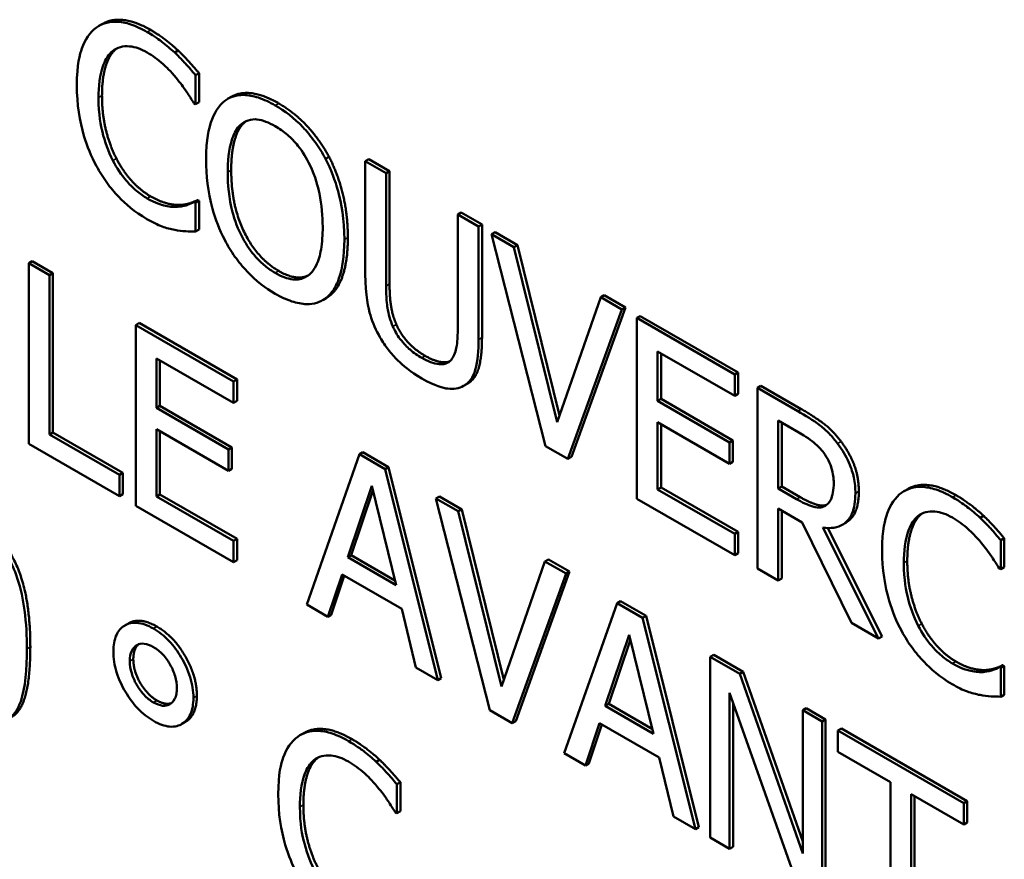
# Model space of a CAD drawing. Units: inches. Extents: x 1 to 175, y 1 to 135.
# Drawn here: x 163 to 163, y 96 to 96 of the extents above; entities that cross this region are included whole.
import ezdxf

# ---------------------------------------------------------------- set-up
doc = ezdxf.new("R2010")
doc.units = ezdxf.units.IN
doc.header["$LTSCALE"] = 8
doc.header["$MEASUREMENT"] = 0
doc.layers.add('Visible (ANSI)', color=7, linetype='Continuous', lineweight=50)
doc.layers.add('Visible Narrow (ANSI)', color=7, linetype='Continuous', lineweight=35)

msp = doc.modelspace()

# ---------------------------------------------------------------- linework, layer by layer
at = {"layer": 'Visible (ANSI)'}
for p, q in [((163.28093, 95.64957), (163.28045, 95.64929)), ((163.29141, 95.64587), (163.29093, 95.64559)), ((163.29429, 95.64275), (163.2938, 95.64248)), ((163.2938, 95.63847), (163.2938, 95.64248)), ((163.29429, 95.64275), (163.29429, 95.63874)), ((163.29872, 95.63947), (163.29824, 95.63919)), ((163.29358, 95.6386), (163.2938, 95.63847)), ((163.29429, 95.63874), (163.2938, 95.63847)), ((163.31228, 95.63117), (163.3118, 95.63089)), ((163.31776, 95.63086), (163.31728, 95.63058)), ((163.32016, 95.62892), (163.31728, 95.63058)), ((163.31728, 95.63058), (163.31728, 95.61499)), ((163.31776, 95.63086), (163.32064, 95.6292)), ((163.32064, 95.6292), (163.32016, 95.62892)), ((163.32016, 95.61333), (163.32016, 95.62892)), ((163.32064, 95.6292), (163.32064, 95.61361)), ((163.29178, 95.62454), (163.2913, 95.62426)), ((163.29408, 95.62522), (163.29359, 95.62494)), ((163.2938, 95.62482), (163.29359, 95.62494)), ((163.29429, 95.6251), (163.2938, 95.62482)), ((163.2938, 95.62085), (163.2938, 95.62482)), ((163.29408, 95.62522), (163.29429, 95.6251)), ((163.29429, 95.6251), (163.29429, 95.62113)), ((163.33055, 95.62348), (163.33007, 95.6232)), ((163.33294, 95.62154), (163.33007, 95.6232)), ((163.33007, 95.6232), (163.33007, 95.60753)), ((163.33055, 95.62348), (163.33342, 95.62182)), ((163.33342, 95.62182), (163.33294, 95.62154)), ((163.33294, 95.60595), (163.33294, 95.62154)), ((163.33342, 95.62182), (163.33342, 95.60623)), ((163.29429, 95.62113), (163.2938, 95.62085)), ((163.33523, 95.62077), (163.33475, 95.6205)), ((163.33783, 95.61872), (163.33475, 95.6205)), ((163.33475, 95.6205), (163.3422, 95.59121)), ((163.33523, 95.62077), (163.33831, 95.61899)), ((163.33831, 95.61899), (163.33783, 95.61872)), ((163.34383, 95.5945), (163.33783, 95.61872)), ((163.33831, 95.61899), (163.34415, 95.59542)), ((163.27121, 95.61676), (163.27073, 95.61649)), ((163.27361, 95.61483), (163.27073, 95.61649)), ((163.27073, 95.61649), (163.27073, 95.5915)), ((163.27121, 95.61676), (163.27409, 95.6151)), ((163.27409, 95.6151), (163.27361, 95.61483)), ((163.27361, 95.5928), (163.27361, 95.61483)), ((163.27409, 95.6151), (163.27409, 95.59307)), ((163.35031, 95.61207), (163.34983, 95.61179)), ((163.35031, 95.61207), (163.35324, 95.61038)), ((163.31188, 95.61166), (163.3114, 95.61138)), ((163.34983, 95.61179), (163.34383, 95.5945)), ((163.35276, 95.6101), (163.34983, 95.61179)), ((163.3453, 95.58942), (163.35276, 95.6101)), ((163.35324, 95.61038), (163.34578, 95.5897)), ((163.35324, 95.61038), (163.35276, 95.6101)), ((163.35531, 95.60918), (163.35482, 95.60891)), ((163.35531, 95.60918), (163.36884, 95.60137)), ((163.28601, 95.60822), (163.28553, 95.60794)), ((163.29907, 95.60013), (163.28553, 95.60794)), ((163.28553, 95.60794), (163.28553, 95.58296)), ((163.28601, 95.60822), (163.29955, 95.6004)), ((163.36836, 95.60109), (163.35482, 95.60891)), ((163.35482, 95.60891), (163.35482, 95.58392)), ((163.3577, 95.59745), (163.3577, 95.60429)), ((163.3577, 95.60429), (163.36836, 95.59813)), ((163.35818, 95.60401), (163.35818, 95.59772)), ((163.2884, 95.59648), (163.2884, 95.60333)), ((163.2884, 95.60333), (163.29907, 95.59717)), ((163.28889, 95.60305), (163.28889, 95.59676)), ((163.36884, 95.60137), (163.36836, 95.60109)), ((163.36836, 95.59813), (163.36836, 95.60109)), ((163.36884, 95.60137), (163.36884, 95.59841)), ((163.29955, 95.6004), (163.29907, 95.60013)), ((163.29907, 95.59717), (163.29907, 95.60013)), ((163.29955, 95.6004), (163.29955, 95.59745)), ((163.33145, 95.59986), (163.33097, 95.59959)), ((163.36884, 95.59841), (163.36836, 95.59813)), ((163.372, 95.59955), (163.37152, 95.59927)), ((163.37709, 95.59605), (163.37152, 95.59927)), ((163.37152, 95.59927), (163.37152, 95.57428)), ((163.372, 95.59955), (163.37757, 95.59633)), ((163.29955, 95.59745), (163.29907, 95.59717)), ((163.35818, 95.59772), (163.3577, 95.59745)), ((163.36764, 95.59171), (163.3577, 95.59745)), ((163.35818, 95.59772), (163.36812, 95.59198)), ((163.28889, 95.59676), (163.2884, 95.59648)), ((163.29835, 95.59074), (163.2884, 95.59648)), ((163.28889, 95.59676), (163.29883, 95.59102)), ((163.3577, 95.59449), (163.36764, 95.58875)), ((163.3577, 95.58522), (163.3577, 95.59449)), ((163.35818, 95.59421), (163.35818, 95.58549)), ((163.37439, 95.58534), (163.37439, 95.59473)), ((163.37439, 95.59473), (163.37725, 95.59308)), ((163.37487, 95.59446), (163.37487, 95.58562)), ((163.27409, 95.59307), (163.27361, 95.5928)), ((163.28327, 95.58722), (163.27361, 95.5928)), ((163.27409, 95.59307), (163.28375, 95.5875)), ((163.2884, 95.58425), (163.2884, 95.59353)), ((163.2884, 95.59353), (163.29835, 95.58779)), ((163.28889, 95.59325), (163.28889, 95.58453)), ((163.27073, 95.5915), (163.28327, 95.58426)), ((163.36812, 95.59198), (163.36764, 95.59171)), ((163.36764, 95.58875), (163.36764, 95.59171)), ((163.36812, 95.59198), (163.36812, 95.58903)), ((163.29883, 95.59102), (163.29835, 95.59074)), ((163.29835, 95.58779), (163.29835, 95.59074)), ((163.29883, 95.59102), (163.29883, 95.58806)), ((163.31648, 95.59007), (163.30918, 95.5693)), ((163.31696, 95.59035), (163.31648, 95.59007)), ((163.32002, 95.58803), (163.31648, 95.59007)), ((163.31696, 95.59035), (163.3205, 95.58831)), ((163.3422, 95.59121), (163.3453, 95.58942)), ((163.34578, 95.5897), (163.3453, 95.58942)), ((163.36812, 95.58903), (163.36764, 95.58875)), ((163.28375, 95.5875), (163.28327, 95.58722)), ((163.28375, 95.5875), (163.28375, 95.58454)), ((163.29883, 95.58806), (163.29835, 95.58779)), ((163.3205, 95.58831), (163.32002, 95.58803)), ((163.32731, 95.55883), (163.32002, 95.58803)), ((163.3205, 95.58831), (163.32779, 95.55911)), ((163.28327, 95.58426), (163.28327, 95.58722)), ((163.31485, 95.57585), (163.31818, 95.58569)), ((163.31834, 95.58503), (163.31533, 95.57613)), ((163.31818, 95.58569), (163.32153, 95.57199)), ((163.35818, 95.58549), (163.3577, 95.58522)), ((163.36836, 95.57906), (163.3577, 95.58522)), ((163.35818, 95.58549), (163.36884, 95.57934)), ((163.37487, 95.58562), (163.37439, 95.58534)), ((163.37692, 95.58388), (163.37439, 95.58534)), ((163.37487, 95.58562), (163.3774, 95.58416)), ((163.39229, 95.58527), (163.39181, 95.58499)), ((163.28375, 95.58454), (163.28327, 95.58426)), ((163.28889, 95.58453), (163.2884, 95.58425)), ((163.29907, 95.5781), (163.2884, 95.58425)), ((163.28889, 95.58453), (163.29955, 95.57837)), ((163.32753, 95.58425), (163.32705, 95.58397)), ((163.33014, 95.58219), (163.32705, 95.58397)), ((163.32705, 95.58397), (163.3345, 95.55468)), ((163.32753, 95.58425), (163.33062, 95.58246)), ((163.35482, 95.58392), (163.36836, 95.57611)), ((163.28553, 95.58296), (163.29907, 95.57514)), ((163.33062, 95.58246), (163.33014, 95.58219)), ((163.33613, 95.55797), (163.33014, 95.58219)), ((163.33062, 95.58246), (163.33645, 95.5589)), ((163.37439, 95.57262), (163.37439, 95.58256)), ((163.37439, 95.58256), (163.37769, 95.58066)), ((163.37487, 95.58229), (163.37487, 95.5729)), ((163.38098, 95.583), (163.38083, 95.58292)), ((163.37769, 95.58066), (163.38453, 95.56677)), ((163.38371, 95.5806), (163.38323, 95.58032)), ((163.40277, 95.58158), (163.40229, 95.5813)), ((163.36884, 95.57934), (163.36836, 95.57906)), ((163.36884, 95.57934), (163.36884, 95.57638)), ((163.38826, 95.56462), (163.38057, 95.57993)), ((163.38122, 95.57987), (163.38874, 95.56489)), ((163.29955, 95.57837), (163.29907, 95.5781)), ((163.29907, 95.57514), (163.29907, 95.5781)), ((163.29955, 95.57837), (163.29955, 95.57542)), ((163.36836, 95.57611), (163.36836, 95.57906)), ((163.40565, 95.57846), (163.40517, 95.57818)), ((163.40517, 95.57417), (163.40517, 95.57818)), ((163.40565, 95.57846), (163.40565, 95.57445)), ((163.29955, 95.57542), (163.29907, 95.57514)), ((163.31533, 95.57613), (163.31485, 95.57585)), ((163.32153, 95.57199), (163.31485, 95.57585)), ((163.31533, 95.57613), (163.32137, 95.57264)), ((163.34213, 95.57526), (163.33613, 95.55797)), ((163.34261, 95.57554), (163.34213, 95.57526)), ((163.34506, 95.57357), (163.34213, 95.57526)), ((163.34261, 95.57554), (163.34554, 95.57385)), ((163.36884, 95.57638), (163.36836, 95.57611)), ((163.34554, 95.57385), (163.33809, 95.55317)), ((163.34554, 95.57385), (163.34506, 95.57357)), ((163.37152, 95.57428), (163.37439, 95.57262)), ((163.40494, 95.5743), (163.40517, 95.57417)), ((163.40565, 95.57445), (163.40517, 95.57417)), ((163.31209, 95.56762), (163.31406, 95.57347)), ((163.31438, 95.57328), (163.31257, 95.5679)), ((163.31406, 95.57347), (163.32232, 95.5687)), ((163.33761, 95.55289), (163.34506, 95.57357)), ((163.37487, 95.5729), (163.37439, 95.57262)), ((163.35257, 95.56979), (163.35209, 95.56951)), ((163.35257, 95.56979), (163.35611, 95.56775)), ((163.30918, 95.5693), (163.31209, 95.56762)), ((163.32232, 95.5687), (163.32428, 95.56058)), ((163.35209, 95.56951), (163.34479, 95.54874)), ((163.35563, 95.56747), (163.35209, 95.56951)), ((163.31257, 95.5679), (163.31209, 95.56762)), ((163.35611, 95.56775), (163.35563, 95.56747)), ((163.36293, 95.53827), (163.35563, 95.56747)), ((163.35611, 95.56775), (163.36341, 95.53855)), ((163.28452, 95.56669), (163.28404, 95.56641)), ((163.38453, 95.56677), (163.38826, 95.56462)), ((163.35046, 95.55529), (163.35379, 95.56513)), ((163.35395, 95.56447), (163.35094, 95.55557)), ((163.35379, 95.56513), (163.35714, 95.55143)), ((163.38874, 95.56489), (163.38826, 95.56462)), ((163.36546, 95.56235), (163.36498, 95.56207)), ((163.36906, 95.55971), (163.36498, 95.56207)), ((163.36498, 95.56207), (163.36498, 95.53709)), ((163.36546, 95.56235), (163.36954, 95.55999)), ((163.32428, 95.56058), (163.32731, 95.55883)), ((163.40314, 95.56025), (163.40266, 95.55997)), ((163.40544, 95.56092), (163.40496, 95.56065)), ((163.40517, 95.56053), (163.40496, 95.56065)), ((163.40565, 95.5608), (163.40517, 95.56053)), ((163.40517, 95.55656), (163.40517, 95.56053)), ((163.40544, 95.56092), (163.40565, 95.5608)), ((163.40565, 95.5608), (163.40565, 95.55683)), ((163.32779, 95.55911), (163.32731, 95.55883)), ((163.36954, 95.55999), (163.36906, 95.55971)), ((163.37778, 95.5349), (163.36906, 95.55971)), ((163.36954, 95.55999), (163.37778, 95.53655)), ((163.36766, 95.55708), (163.37723, 95.53001)), ((163.36766, 95.53554), (163.36766, 95.55708)), ((163.40565, 95.55683), (163.40517, 95.55656)), ((163.3345, 95.55468), (163.33761, 95.55289)), ((163.35094, 95.55557), (163.35046, 95.55529)), ((163.35714, 95.55143), (163.35046, 95.55529)), ((163.35094, 95.55557), (163.35698, 95.55208)), ((163.36814, 95.55572), (163.36814, 95.53582)), ((163.37826, 95.55496), (163.37778, 95.55468)), ((163.38046, 95.55313), (163.37778, 95.55468)), ((163.37778, 95.55468), (163.37778, 95.5349)), ((163.37826, 95.55496), (163.38094, 95.55341)), ((163.38094, 95.55341), (163.38046, 95.55313)), ((163.38094, 95.55341), (163.38094, 95.52843)), ((163.29239, 95.55307), (163.29191, 95.5528)), ((163.33809, 95.55317), (163.33761, 95.55289)), ((163.34771, 95.54706), (163.34967, 95.55291)), ((163.34999, 95.55272), (163.34819, 95.54734)), ((163.34967, 95.55291), (163.35793, 95.54814)), ((163.38046, 95.52815), (163.38046, 95.55313)), ((163.38311, 95.55216), (163.38263, 95.55188)), ((163.38311, 95.55216), (163.40051, 95.54211)), ((163.30878, 95.55154), (163.3083, 95.55127)), ((163.40003, 95.54183), (163.38263, 95.55188)), ((163.38263, 95.55188), (163.38263, 95.54892)), ((163.31925, 95.54785), (163.31877, 95.54757)), ((163.34479, 95.54874), (163.34771, 95.54706)), ((163.35793, 95.54814), (163.35989, 95.54002)), ((163.38263, 95.54892), (163.38989, 95.54473)), ((163.34819, 95.54734), (163.34771, 95.54706)), ((163.32213, 95.54473), (163.32165, 95.54445)), ((163.32165, 95.54045), (163.32165, 95.54445)), ((163.32213, 95.54473), (163.32213, 95.54072)), ((163.38989, 95.54473), (163.38989, 95.5227)), ((163.39277, 95.54307), (163.40003, 95.53888)), ((163.39277, 95.52104), (163.39277, 95.54307)), ((163.39325, 95.54279), (163.39325, 95.52132)), ((163.40051, 95.54211), (163.40003, 95.54183)), ((163.40003, 95.53888), (163.40003, 95.54183)), ((163.40051, 95.54211), (163.40051, 95.53916)), ((163.32142, 95.54058), (163.32165, 95.54045)), ((163.32213, 95.54072), (163.32165, 95.54045)), ((163.35989, 95.54002), (163.36293, 95.53827)), ((163.36341, 95.53855), (163.36293, 95.53827)), ((163.40051, 95.53916), (163.40003, 95.53888)), ((163.36498, 95.53709), (163.36766, 95.53554)), ((163.36814, 95.53582), (163.36766, 95.53554))]:
    msp.add_line(p, q, dxfattribs=at)
for points, degree, knots in [([(163.28093, 95.64957), (163.28211, 95.65025), (163.28541, 95.64998), (163.28761, 95.64872)], 2, [0.135338, 0.135338, 0.135338, 1, 2, 2, 2]), ([(163.28009, 95.64906), (163.27919, 95.64839), (163.27853, 95.64741), (163.27782, 95.64541), (163.27739, 95.64393), (163.27739, 95.6411)], 3, [-0.1030923, -0.1030923, -0.1030923, -0.1030923, -0.0388694, -0.0388694, 0, 0, 0, 0]), ([(163.28712, 95.64844), (163.28636, 95.64888), (163.2856, 95.64924), (163.28415, 95.64972), (163.28348, 95.64985), (163.28178, 95.64989), (163.28087, 95.64961), (163.28009, 95.64906)], 3, [-0.04200119, -0.04200119, -0.04200119, -0.04200119, -0.02989136, -0.02989136, -0.01852065, -0.01852065, 0, 0, 0, 0]), ([(163.29093, 95.64559), (163.29035, 95.64613), (163.28976, 95.64662), (163.28886, 95.64731), (163.28816, 95.64784), (163.28712, 95.64844)], 3, [-0.04866444, -0.04866444, -0.04866444, -0.04866444, -0.0164486, -0.0164486, 0, 0, 0, 0]), ([(163.28232, 95.64581), (163.28265, 95.64606), (163.28301, 95.64625), (163.28381, 95.64647), (163.28424, 95.6465), (163.28546, 95.64638), (163.28627, 95.6461), (163.28711, 95.64561)], 3, [-0.02892622, -0.02892622, -0.02892622, -0.02892622, -0.02100858, -0.02100858, -0.01325302, -0.01325302, 0, 0, 0, 0]), ([(163.28039, 95.63937), (163.28039, 95.64086), (163.28054, 95.64254), (163.28138, 95.64471), (163.28178, 95.64536), (163.28232, 95.64581)], 3, [-0.03884084, -0.03884084, -0.03884084, -0.03884084, -0.01350082, -0.01350082, 0, 0, 0, 0]), ([(163.28711, 95.64561), (163.28785, 95.64518), (163.28863, 95.64465), (163.28969, 95.64367), (163.29037, 95.64303), (163.29114, 95.64209)], 3, [-0.04290766, -0.04290766, -0.04290766, -0.04290766, -0.01398603, -0.01398603, 0, 0, 0, 0]), ([(163.2938, 95.64248), (163.29333, 95.64304), (163.29285, 95.64359), (163.29211, 95.6444), (163.29158, 95.64497), (163.29093, 95.64559)], 3, [-0.03230436, -0.03230436, -0.03230436, -0.03230436, -0.01092757, -0.01092757, 0, 0, 0, 0]), ([(163.29114, 95.64209), (163.29164, 95.64148), (163.29215, 95.64081), (163.29293, 95.63963), (163.29326, 95.63912), (163.29358, 95.6386)], 3, [-0.01593267, -0.01593267, -0.01593267, -0.01593267, -0.00683173, -0.00683173, 0, 0, 0, 0]), ([(163.27739, 95.6411), (163.27739, 95.63841), (163.27778, 95.63612), (163.2788, 95.63267), (163.27936, 95.63126), (163.28011, 95.62989)], 3, [-0.04240448, -0.04240448, -0.04240448, -0.04240448, -0.01747542, -0.01747542, 0, 0, 0, 0]), ([(163.28239, 95.63066), (163.28172, 95.63196), (163.28125, 95.63331), (163.28074, 95.63539), (163.28039, 95.63698), (163.28039, 95.63937)], 3, [-0.09012917, -0.09012917, -0.09012917, -0.09012917, -0.03283129, -0.03283129, 0, 0, 0, 0]), ([(163.30482, 95.6383), (163.30404, 95.63875), (163.30326, 95.63912), (163.30179, 95.6396), (163.30111, 95.63973), (163.29945, 95.63975), (163.29859, 95.63948), (163.29786, 95.63894)], 3, [-0.04135962, -0.04135962, -0.04135962, -0.04135962, -0.02913245, -0.02913245, -0.01763659, -0.01763659, 0, 0, 0, 0]), ([(163.29872, 95.63947), (163.29986, 95.64013), (163.30312, 95.63984), (163.3053, 95.63858)], 2, [0.147059, 0.147059, 0.147059, 1, 2, 2, 2]), ([(163.29786, 95.63894), (163.29698, 95.63824), (163.29636, 95.6372), (163.29567, 95.63517), (163.29526, 95.63364), (163.29526, 95.6308)], 3, [-0.1020585, -0.1020585, -0.1020585, -0.1020585, -0.0389283, -0.0389283, 0, 0, 0, 0]), ([(163.3118, 95.63089), (163.31137, 95.63169), (163.3109, 95.63245), (163.30973, 95.63408), (163.30912, 95.63478), (163.30745, 95.63655), (163.30614, 95.63754), (163.30482, 95.6383)], 3, [-0.03488862, -0.03488862, -0.03488862, -0.03488862, -0.02866111, -0.02866111, -0.0209848, -0.0209848, 0, 0, 0, 0]), ([(163.30003, 95.6356), (163.30034, 95.63588), (163.30069, 95.6361), (163.30153, 95.63638), (163.30196, 95.63639), (163.3031, 95.63627), (163.30397, 95.63592), (163.30483, 95.63542)], 3, [-0.02483784, -0.02483784, -0.02483784, -0.02483784, -0.01962553, -0.01962553, -0.01369727, -0.01369727, 0, 0, 0, 0]), ([(163.29826, 95.62907), (163.29826, 95.63038), (163.29836, 95.63221), (163.29915, 95.63448), (163.29952, 95.63514), (163.30003, 95.6356)], 3, [-0.03957545, -0.03957545, -0.03957545, -0.03957545, -0.01314327, -0.01314327, 0, 0, 0, 0]), ([(163.30483, 95.63542), (163.3054, 95.63509), (163.30596, 95.6347), (163.30702, 95.63379), (163.30751, 95.63328), (163.30862, 95.6319), (163.30917, 95.63101), (163.30962, 95.63006)], 3, [-0.02921501, -0.02921501, -0.02921501, -0.02921501, -0.02025609, -0.02025609, -0.0118747, -0.0118747, 0, 0, 0, 0]), ([(163.31439, 95.61976), (163.31439, 95.62258), (163.31397, 95.62478), (163.31311, 95.62792), (163.31255, 95.62943), (163.3118, 95.63089)], 3, [-0.03881777, -0.03881777, -0.03881777, -0.03881777, -0.01849364, -0.01849364, 0, 0, 0, 0]), ([(163.28011, 95.62989), (163.28054, 95.62911), (163.28101, 95.62835), (163.28205, 95.62692), (163.2826, 95.62626), (163.28409, 95.62471), (163.28536, 95.62358), (163.28707, 95.62259)], 3, [-0.06217076, -0.06217076, -0.06217076, -0.06217076, -0.04461045, -0.04461045, -0.02708405, -0.02708405, 0, 0, 0, 0]), ([(163.28711, 95.62545), (163.28661, 95.62573), (163.28612, 95.62608), (163.28507, 95.62697), (163.2846, 95.62746), (163.28353, 95.62871), (163.28292, 95.62965), (163.28239, 95.63066)], 3, [-0.02429246, -0.02429246, -0.02429246, -0.02429246, -0.01901715, -0.01901715, -0.01284505, -0.01284505, 0, 0, 0, 0]), ([(163.29526, 95.6308), (163.29526, 95.62867), (163.2955, 95.62639), (163.29655, 95.62257), (163.2971, 95.62111), (163.29784, 95.6197)], 3, [-0.04715285, -0.04715285, -0.04715285, -0.04715285, -0.01792415, -0.01792415, 0, 0, 0, 0]), ([(163.30962, 95.63006), (163.31039, 95.62848), (163.31075, 95.62697), (163.31127, 95.62453), (163.31139, 95.62295), (163.31139, 95.62149)], 3, [-0.0304557, -0.0304557, -0.0304557, -0.0304557, -0.02007882, -0.02007882, 0, 0, 0, 0]), ([(163.30483, 95.61513), (163.30436, 95.61541), (163.30388, 95.61573), (163.30298, 95.61647), (163.30256, 95.61687), (163.30146, 95.6181), (163.30086, 95.61898), (163.29965, 95.62121), (163.29921, 95.62244), (163.29842, 95.62546), (163.29826, 95.62736), (163.29826, 95.62907)], 3, [-0.05981715, -0.05981715, -0.05981715, -0.05981715, -0.05346553, -0.05346553, -0.04749096, -0.04749096, -0.03725952, -0.03725952, -0.02349423, -0.02349423, 0, 0, 0, 0]), ([(163.2913, 95.62426), (163.29071, 95.62423), (163.29006, 95.62431), (163.28909, 95.62455), (163.2883, 95.62476), (163.28711, 95.62545)], 3, [-0.05677444, -0.05677444, -0.05677444, -0.05677444, -0.01896446, -0.01896446, 0, 0, 0, 0]), ([(163.29359, 95.62494), (163.29332, 95.62479), (163.29297, 95.62465), (163.29251, 95.62448), (163.29207, 95.62433), (163.2913, 95.62426)], 3, [-0.03941535, -0.03941535, -0.03941535, -0.03941535, -0.01414273, -0.01414273, 0, 0, 0, 0]), ([(163.28707, 95.62259), (163.2878, 95.62217), (163.28856, 95.62178), (163.28977, 95.62135), (163.29035, 95.6212), (163.29093, 95.62109)], 3, [-0.0195707, -0.0195707, -0.0195707, -0.0195707, -0.00959424, -0.00959424, 0, 0, 0, 0]), ([(163.31139, 95.62149), (163.31139, 95.62042), (163.31133, 95.61936), (163.31102, 95.61757), (163.31081, 95.6168), (163.31001, 95.61523), (163.30946, 95.61481), (163.30853, 95.6143), (163.30794, 95.61418), (163.30649, 95.61433), (163.30567, 95.61465), (163.30483, 95.61513)], 3, [-0.04741968, -0.04741968, -0.04741968, -0.04741968, -0.04007681, -0.04007681, -0.03380475, -0.03380475, -0.0248011, -0.0248011, -0.01326676, -0.01326676, 0, 0, 0, 0]), ([(163.29093, 95.62109), (163.29144, 95.62099), (163.29198, 95.6209), (163.2929, 95.62088), (163.29335, 95.62087), (163.2938, 95.62085)], 3, [-0.01633335, -0.01633335, -0.01633335, -0.01633335, -0.0078929, -0.0078929, 0, 0, 0, 0]), ([(163.29784, 95.6197), (163.29826, 95.61889), (163.29874, 95.61812), (163.29976, 95.61668), (163.30031, 95.616), (163.30216, 95.61404), (163.30348, 95.61304), (163.30482, 95.61227)], 3, [-0.04274066, -0.04274066, -0.04274066, -0.04274066, -0.03173597, -0.03173597, -0.02120274, -0.02120274, 0, 0, 0, 0]), ([(163.3118, 95.61164), (163.31223, 95.61196), (163.3126, 95.61237), (163.31325, 95.61338), (163.31351, 95.61399), (163.31407, 95.61573), (163.31439, 95.61734), (163.31439, 95.61976)], 3, [-0.07185308, -0.07185308, -0.07185308, -0.07185308, -0.05325498, -0.05325498, -0.03318844, -0.03318844, 0, 0, 0, 0]), ([(163.31728, 95.61499), (163.31728, 95.612), (163.31772, 95.61021), (163.3183, 95.60824), (163.31876, 95.6072), (163.31935, 95.60618)], 3, [-0.02418925, -0.02418925, -0.02418925, -0.02418925, -0.01318381, -0.01318381, 0, 0, 0, 0]), ([(163.32109, 95.60775), (163.32072, 95.60862), (163.32048, 95.60947), (163.32028, 95.61075), (163.32016, 95.61169), (163.32016, 95.61333)], 3, [-0.06441008, -0.06441008, -0.06441008, -0.06441008, -0.02247983, -0.02247983, 0, 0, 0, 0]), ([(163.30482, 95.61227), (163.30559, 95.61182), (163.30636, 95.61146), (163.30782, 95.61098), (163.30852, 95.61084), (163.31018, 95.61081), (163.31105, 95.6111), (163.3118, 95.61164)], 3, [-0.04159661, -0.04159661, -0.04159661, -0.04159661, -0.02928975, -0.02928975, -0.01778624, -0.01778624, 0, 0, 0, 0]), ([(163.3251, 95.60339), (163.32456, 95.6037), (163.324, 95.60408), (163.32309, 95.60486), (163.32258, 95.60535), (163.32168, 95.60656), (163.32135, 95.60714), (163.32109, 95.60775)], 3, [-0.03044237, -0.03044237, -0.03044237, -0.03044237, -0.0171349, -0.0171349, -0.0075863, -0.0075863, 0, 0, 0, 0]), ([(163.33007, 95.60753), (163.33007, 95.60593), (163.32994, 95.60513), (163.32973, 95.60408), (163.3295, 95.60353), (163.32914, 95.6031)], 3, [-0.01632644, -0.01632644, -0.01632644, -0.01632644, -0.01035812, -0.01035812, 0, 0, 0, 0]), ([(163.31935, 95.60618), (163.31969, 95.6056), (163.32006, 95.60505), (163.32087, 95.604), (163.32131, 95.60351), (163.32243, 95.6024), (163.32349, 95.60148), (163.3251, 95.60055)], 3, [-0.06051498, -0.06051498, -0.06051498, -0.06051498, -0.04330801, -0.04330801, -0.02555906, -0.02555906, 0, 0, 0, 0]), ([(163.33087, 95.59953), (163.33126, 95.59973), (163.33158, 95.60002), (163.33213, 95.60077), (163.33234, 95.60122), (163.33284, 95.60298), (163.33294, 95.60445), (163.33294, 95.60595)], 3, [-0.03760246, -0.03760246, -0.03760246, -0.03760246, -0.0292035, -0.0292035, -0.02061143, -0.02061143, 0, 0, 0, 0]), ([(163.33342, 95.60623), (163.33342, 95.60362), (163.33253, 95.60049), (163.33145, 95.59986)], 2, [0, 0, 0, 1, 1.956522, 1.956522, 1.956522]), ([(163.32558, 95.60367), (163.32693, 95.60289), (163.32852, 95.60275), (163.32893, 95.6029)], 2, [0, 0, 0, 1, 1.506335, 1.506335, 1.506335]), ([(163.32914, 95.6031), (163.32894, 95.60288), (163.3287, 95.60271), (163.32807, 95.60249), (163.32771, 95.6025), (163.32673, 95.60259), (163.32592, 95.60292), (163.3251, 95.60339)], 3, [-0.02008036, -0.02008036, -0.02008036, -0.02008036, -0.01694145, -0.01694145, -0.0128723, -0.0128723, 0, 0, 0, 0]), ([(163.3251, 95.60055), (163.32697, 95.59947), (163.32806, 95.59922), (163.32952, 95.59905), (163.33024, 95.59918), (163.33087, 95.59953)], 3, [-0.02494248, -0.02494248, -0.02494248, -0.02494248, -0.01397433, -0.01397433, 0, 0, 0, 0]), ([(163.3826, 95.59155), (163.38223, 95.59204), (163.38184, 95.5925), (163.38103, 95.59333), (163.38063, 95.5937), (163.37918, 95.5948), (163.37813, 95.59545), (163.37709, 95.59605)], 3, [-0.03019676, -0.03019676, -0.03019676, -0.03019676, -0.02322409, -0.02322409, -0.01647552, -0.01647552, 0, 0, 0, 0]), ([(163.37725, 95.59308), (163.37774, 95.5928), (163.37863, 95.59226), (163.37984, 95.59124), (163.38029, 95.59078), (163.38069, 95.59025)], 3, [-0.01974028, -0.01974028, -0.01974028, -0.01974028, -0.00758722, -0.00758722, 0, 0, 0, 0]), ([(163.38505, 95.58467), (163.38505, 95.58537), (163.38499, 95.58611), (163.38471, 95.58743), (163.38452, 95.58809), (163.38374, 95.58986), (163.38322, 95.59074), (163.3826, 95.59155)], 3, [-0.03625554, -0.03625554, -0.03625554, -0.03625554, -0.02190059, -0.02190059, -0.01167159, -0.01167159, 0, 0, 0, 0]), ([(163.38069, 95.59025), (163.38093, 95.58992), (163.38115, 95.58957), (163.38155, 95.58877), (163.38168, 95.5884), (163.38198, 95.58741), (163.38206, 95.58675), (163.38206, 95.58614)], 3, [-0.01530597, -0.01530597, -0.01530597, -0.01530597, -0.01213219, -0.01213219, -0.00846681, -0.00846681, 0, 0, 0, 0]), ([(163.38206, 95.58614), (163.38206, 95.58567), (163.38203, 95.58521), (163.38188, 95.58437), (163.38177, 95.58404), (163.38145, 95.58339), (163.38118, 95.5831), (163.38083, 95.58292)], 3, [-0.01756803, -0.01756803, -0.01756803, -0.01756803, -0.01262199, -0.01262199, -0.00764629, -0.00764629, 0, 0, 0, 0]), ([(163.38057, 95.57993), (163.3811, 95.57985), (163.38161, 95.57985), (163.38255, 95.58), (163.38296, 95.58015), (163.38407, 95.58085), (163.38442, 95.5815), (163.38492, 95.58263), (163.38505, 95.58361), (163.38505, 95.58467)], 3, [-0.02775245, -0.02775245, -0.02775245, -0.02775245, -0.0243169, -0.0243169, -0.02104914, -0.02104914, -0.01461325, -0.01461325, 0, 0, 0, 0]), ([(163.38553, 95.58495), (163.38553, 95.58221), (163.38404, 95.58079), (163.38371, 95.5806)], 2, [0, 0, 0, 1, 1.233161, 1.233161, 1.233161]), ([(163.39145, 95.58476), (163.39055, 95.5841), (163.38989, 95.58311), (163.38918, 95.58112), (163.38875, 95.57964), (163.38875, 95.5768)], 3, [-0.1030923, -0.1030923, -0.1030923, -0.1030923, -0.0388694, -0.0388694, 0, 0, 0, 0]), ([(163.39849, 95.58414), (163.39772, 95.58458), (163.39696, 95.58494), (163.39552, 95.58542), (163.39485, 95.58555), (163.39314, 95.58559), (163.39223, 95.58532), (163.39145, 95.58476)], 3, [-0.04200119, -0.04200119, -0.04200119, -0.04200119, -0.02989136, -0.02989136, -0.01852065, -0.01852065, 0, 0, 0, 0]), ([(163.39229, 95.58527), (163.39347, 95.58595), (163.39677, 95.58569), (163.39897, 95.58442)], 2, [0.135338, 0.135338, 0.135338, 1, 2, 2, 2]), ([(163.38083, 95.58292), (163.3806, 95.58279), (163.38035, 95.58271), (163.37966, 95.58268), (163.3793, 95.58279), (163.37843, 95.58308), (163.37766, 95.58345), (163.37692, 95.58388)], 3, [-0.01585556, -0.01585556, -0.01585556, -0.01585556, -0.01418166, -0.01418166, -0.01177502, -0.01177502, 0, 0, 0, 0]), ([(163.3774, 95.58416), (163.37864, 95.58344), (163.38048, 95.58285), (163.38111, 95.5831)], 2, [0, 0, 0, 1, 1.857363, 1.857363, 1.857363]), ([(163.40229, 95.5813), (163.40172, 95.58183), (163.40112, 95.58233), (163.40023, 95.58301), (163.39952, 95.58354), (163.39849, 95.58414)], 3, [-0.04866444, -0.04866444, -0.04866444, -0.04866444, -0.0164486, -0.0164486, 0, 0, 0, 0]), ([(163.39368, 95.58151), (163.39401, 95.58176), (163.39437, 95.58195), (163.39518, 95.58217), (163.3956, 95.5822), (163.39683, 95.58209), (163.39763, 95.5818), (163.39847, 95.58132)], 3, [-0.02892622, -0.02892622, -0.02892622, -0.02892622, -0.02100858, -0.02100858, -0.01325302, -0.01325302, 0, 0, 0, 0]), ([(163.39175, 95.57507), (163.39175, 95.57656), (163.3919, 95.57825), (163.39274, 95.58041), (163.39314, 95.58107), (163.39368, 95.58151)], 3, [-0.03884084, -0.03884084, -0.03884084, -0.03884084, -0.01350082, -0.01350082, 0, 0, 0, 0]), ([(163.39847, 95.58132), (163.39922, 95.58089), (163.39999, 95.58035), (163.40105, 95.57937), (163.40173, 95.57874), (163.4025, 95.5778)], 3, [-0.04290766, -0.04290766, -0.04290766, -0.04290766, -0.01398603, -0.01398603, 0, 0, 0, 0]), ([(163.40517, 95.57818), (163.40469, 95.57875), (163.40421, 95.5793), (163.40347, 95.58011), (163.40295, 95.58067), (163.40229, 95.5813)], 3, [-0.03230436, -0.03230436, -0.03230436, -0.03230436, -0.01092757, -0.01092757, 0, 0, 0, 0]), ([(163.27048, 95.56316), (163.27048, 95.56486), (163.2704, 95.5667), (163.26996, 95.56995), (163.26965, 95.57148), (163.26875, 95.57415), (163.26831, 95.57508), (163.26737, 95.57669), (163.26679, 95.57746), (163.26533, 95.57899), (163.26445, 95.57964), (163.26358, 95.58015)], 3, [-0.06264163, -0.06264163, -0.06264163, -0.06264163, -0.04699164, -0.04699164, -0.03478887, -0.03478887, -0.02505597, -0.02505597, -0.0138882, -0.0138882, 0, 0, 0, 0]), ([(163.4025, 95.5778), (163.403, 95.57719), (163.40351, 95.57652), (163.40429, 95.57533), (163.40462, 95.57482), (163.40494, 95.5743)], 3, [-0.01593267, -0.01593267, -0.01593267, -0.01593267, -0.00683173, -0.00683173, 0, 0, 0, 0]), ([(163.38875, 95.5768), (163.38875, 95.57412), (163.38914, 95.57182), (163.39016, 95.56838), (163.39072, 95.56696), (163.39147, 95.5656)], 3, [-0.04240448, -0.04240448, -0.04240448, -0.04240448, -0.01747542, -0.01747542, 0, 0, 0, 0]), ([(163.39375, 95.56637), (163.39308, 95.56767), (163.39261, 95.56902), (163.3921, 95.5711), (163.39175, 95.57268), (163.39175, 95.57507)], 3, [-0.09012917, -0.09012917, -0.09012917, -0.09012917, -0.03283129, -0.03283129, 0, 0, 0, 0]), ([(163.28798, 95.56598), (163.28759, 95.56621), (163.28719, 95.5664), (163.28643, 95.56666), (163.28607, 95.56675), (163.28508, 95.56683), (163.2845, 95.5667), (163.28349, 95.56608), (163.28312, 95.56566), (163.28257, 95.56444), (163.28244, 95.56367), (163.28244, 95.5628)], 3, [-0.04804587, -0.04804587, -0.04804587, -0.04804587, -0.04122627, -0.04122627, -0.03473508, -0.03473508, -0.02273994, -0.02273994, -0.0119214, -0.0119214, 0, 0, 0, 0]), ([(163.29351, 95.55641), (163.29351, 95.55687), (163.29347, 95.55734), (163.29332, 95.55829), (163.29322, 95.55877), (163.29275, 95.56028), (163.2923, 95.56121), (163.29135, 95.56282), (163.2908, 95.56358), (163.28947, 95.56498), (163.28874, 95.56554), (163.28798, 95.56598)], 3, [-0.04264706, -0.04264706, -0.04264706, -0.04264706, -0.03764492, -0.03764492, -0.03287439, -0.03287439, -0.02273994, -0.02273994, -0.0119214, -0.0119214, 0, 0, 0, 0]), ([(163.39147, 95.5656), (163.3919, 95.56481), (163.39237, 95.56406), (163.39341, 95.56263), (163.39396, 95.56197), (163.39545, 95.56042), (163.39672, 95.55928), (163.39843, 95.5583)], 3, [-0.06217076, -0.06217076, -0.06217076, -0.06217076, -0.04461045, -0.04461045, -0.02708405, -0.02708405, 0, 0, 0, 0]), ([(163.39847, 95.56115), (163.39797, 95.56144), (163.39748, 95.56179), (163.39643, 95.56268), (163.39596, 95.56317), (163.39489, 95.56441), (163.39428, 95.56535), (163.39375, 95.56637)], 3, [-0.02429246, -0.02429246, -0.02429246, -0.02429246, -0.01901715, -0.01901715, -0.01284505, -0.01284505, 0, 0, 0, 0]), ([(163.26358, 95.55413), (163.26413, 95.55381), (163.26468, 95.55355), (163.26571, 95.55322), (163.26618, 95.55314), (163.26727, 95.55316), (163.26781, 95.55336), (163.2688, 95.55416), (163.26926, 95.55485), (163.27028, 95.55777), (163.27048, 95.56044), (163.27048, 95.56316)], 3, [-0.1025475, -0.1025475, -0.1025475, -0.1025475, -0.0887768, -0.0887768, -0.0761709, -0.0761709, -0.0582002, -0.0582002, -0.0374318, -0.0374318, 0, 0, 0, 0]), ([(163.27096, 95.56344), (163.27096, 95.55672), (163.26889, 95.55405), (163.26841, 95.55378)], 2, [0, 0, 0, 1, 1.226923, 1.226923, 1.226923]), ([(163.28244, 95.5628), (163.28244, 95.56234), (163.28248, 95.56187), (163.28262, 95.56091), (163.28273, 95.56044), (163.28321, 95.55888), (163.28367, 95.55797), (163.2846, 95.55641), (163.28516, 95.55564), (163.2865, 95.55423), (163.28723, 95.55366), (163.28798, 95.55322)], 3, [-0.04092255, -0.04092255, -0.04092255, -0.04092255, -0.03647977, -0.03647977, -0.03225122, -0.03225122, -0.02291381, -0.02291381, -0.01194708, -0.01194708, 0, 0, 0, 0]), ([(163.28472, 95.56148), (163.28472, 95.56202), (163.2848, 95.56251), (163.28516, 95.56328), (163.28542, 95.56354), (163.286, 95.56386), (163.28632, 95.56393), (163.2871, 95.56385), (163.28754, 95.56368), (163.28798, 95.56343)], 3, [-0.02682428, -0.02682428, -0.02682428, -0.02682428, -0.0199942, -0.0199942, -0.01333752, -0.01333752, -0.00705627, -0.00705627, 0, 0, 0, 0]), ([(163.28798, 95.56343), (163.28821, 95.56329), (163.28844, 95.56314), (163.28888, 95.56279), (163.28909, 95.56259), (163.28974, 95.5619), (163.29007, 95.5614), (163.29059, 95.56048), (163.29082, 95.55995), (163.29115, 95.55882), (163.29123, 95.55826), (163.29123, 95.55773)], 3, [-0.02402691, -0.02402691, -0.02402691, -0.02402691, -0.02154174, -0.02154174, -0.01917805, -0.01917805, -0.01388642, -0.01388642, -0.00731885, -0.00731885, 0, 0, 0, 0]), ([(163.28798, 95.55577), (163.28776, 95.5559), (163.28753, 95.55606), (163.28709, 95.55641), (163.28688, 95.5566), (163.28618, 95.55735), (163.28584, 95.55789), (163.28535, 95.55876), (163.28513, 95.55927), (163.2848, 95.56039), (163.28472, 95.56095), (163.28472, 95.56148)], 3, [-0.02227396, -0.02227396, -0.02227396, -0.02227396, -0.02030118, -0.02030118, -0.018414, -0.018414, -0.01374486, -0.01374486, -0.00728052, -0.00728052, 0, 0, 0, 0]), ([(163.40266, 95.55997), (163.40207, 95.55993), (163.40142, 95.56002), (163.40045, 95.56026), (163.39966, 95.56046), (163.39847, 95.56115)], 3, [-0.05677444, -0.05677444, -0.05677444, -0.05677444, -0.01896446, -0.01896446, 0, 0, 0, 0]), ([(163.40496, 95.56065), (163.40469, 95.56049), (163.40433, 95.56035), (163.40387, 95.56019), (163.40343, 95.56004), (163.40266, 95.55997)], 3, [-0.03941535, -0.03941535, -0.03941535, -0.03941535, -0.01414273, -0.01414273, 0, 0, 0, 0]), ([(163.29123, 95.55773), (163.29123, 95.55745), (163.29121, 95.55719), (163.29112, 95.55671), (163.29105, 95.5565), (163.29074, 95.55583), (163.29041, 95.55561), (163.28993, 95.55535), (163.28961, 95.55528), (163.28885, 95.55536), (163.28842, 95.55552), (163.28798, 95.55577)], 3, [-0.02099671, -0.02099671, -0.02099671, -0.02099671, -0.019201, -0.019201, -0.01748576, -0.01748576, -0.0131451, -0.0131451, -0.00691244, -0.00691244, 0, 0, 0, 0]), ([(163.39843, 95.5583), (163.39916, 95.55788), (163.39992, 95.55748), (163.40113, 95.55706), (163.40172, 95.55691), (163.40229, 95.5568)], 3, [-0.0195707, -0.0195707, -0.0195707, -0.0195707, -0.00959424, -0.00959424, 0, 0, 0, 0]), ([(163.28798, 95.55322), (163.28838, 95.55299), (163.28877, 95.55281), (163.28952, 95.55254), (163.28988, 95.55246), (163.29096, 95.55237), (163.29153, 95.55256), (163.29245, 95.55313), (163.29283, 95.55355), (163.29338, 95.55477), (163.29351, 95.55554), (163.29351, 95.55641)], 3, [-0.04264706, -0.04264706, -0.04264706, -0.04264706, -0.03764492, -0.03764492, -0.03287439, -0.03287439, -0.02273994, -0.02273994, -0.0119214, -0.0119214, 0, 0, 0, 0]), ([(163.40229, 95.5568), (163.4028, 95.55669), (163.40334, 95.55661), (163.40426, 95.55659), (163.40471, 95.55658), (163.40517, 95.55656)], 3, [-0.01633335, -0.01633335, -0.01633335, -0.01633335, -0.0078929, -0.0078929, 0, 0, 0, 0]), ([(163.30878, 95.55154), (163.30996, 95.55222), (163.31326, 95.55196), (163.31545, 95.55069)], 2, [0.135338, 0.135338, 0.135338, 1, 2, 2, 2]), ([(163.30794, 95.55103), (163.30703, 95.55037), (163.30638, 95.54938), (163.30566, 95.54739), (163.30524, 95.54591), (163.30524, 95.54308)], 3, [-0.1030923, -0.1030923, -0.1030923, -0.1030923, -0.0388694, -0.0388694, 0, 0, 0, 0]), ([(163.31497, 95.55042), (163.31421, 95.55086), (163.31345, 95.55122), (163.312, 95.5517), (163.31133, 95.55183), (163.30963, 95.55187), (163.30872, 95.55159), (163.30794, 95.55103)], 3, [-0.04200119, -0.04200119, -0.04200119, -0.04200119, -0.02989136, -0.02989136, -0.01852065, -0.01852065, 0, 0, 0, 0]), ([(163.31877, 95.54757), (163.3182, 95.54811), (163.3176, 95.5486), (163.31671, 95.54929), (163.31601, 95.54982), (163.31497, 95.55042)], 3, [-0.04866444, -0.04866444, -0.04866444, -0.04866444, -0.0164486, -0.0164486, 0, 0, 0, 0]), ([(163.31016, 95.54779), (163.31049, 95.54804), (163.31086, 95.54823), (163.31166, 95.54845), (163.31209, 95.54848), (163.31331, 95.54836), (163.31412, 95.54808), (163.31495, 95.54759)], 3, [-0.02892622, -0.02892622, -0.02892622, -0.02892622, -0.02100858, -0.02100858, -0.01325302, -0.01325302, 0, 0, 0, 0]), ([(163.30824, 95.54135), (163.30824, 95.54283), (163.30838, 95.54452), (163.30922, 95.54669), (163.30962, 95.54734), (163.31016, 95.54779)], 3, [-0.03884084, -0.03884084, -0.03884084, -0.03884084, -0.01350082, -0.01350082, 0, 0, 0, 0]), ([(163.31495, 95.54759), (163.3157, 95.54716), (163.31647, 95.54663), (163.31753, 95.54565), (163.31821, 95.54501), (163.31898, 95.54407)], 3, [-0.04290766, -0.04290766, -0.04290766, -0.04290766, -0.01398603, -0.01398603, 0, 0, 0, 0]), ([(163.32165, 95.54445), (163.32118, 95.54502), (163.32069, 95.54557), (163.31995, 95.54638), (163.31943, 95.54695), (163.31877, 95.54757)], 3, [-0.03230436, -0.03230436, -0.03230436, -0.03230436, -0.01092757, -0.01092757, 0, 0, 0, 0]), ([(163.31898, 95.54407), (163.31949, 95.54346), (163.32, 95.54279), (163.32077, 95.54161), (163.3211, 95.5411), (163.32142, 95.54058)], 3, [-0.01593267, -0.01593267, -0.01593267, -0.01593267, -0.00683173, -0.00683173, 0, 0, 0, 0]), ([(163.30524, 95.54308), (163.30524, 95.54039), (163.30562, 95.5381), (163.30664, 95.53465), (163.30721, 95.53324), (163.30796, 95.53187)], 3, [-0.04240448, -0.04240448, -0.04240448, -0.04240448, -0.01747542, -0.01747542, 0, 0, 0, 0]), ([(163.31023, 95.53264), (163.30957, 95.53394), (163.3091, 95.53529), (163.30858, 95.53737), (163.30824, 95.53895), (163.30824, 95.54135)], 3, [-0.09012917, -0.09012917, -0.09012917, -0.09012917, -0.03283129, -0.03283129, 0, 0, 0, 0])]:
    msp.add_open_spline(points, degree=degree, knots=knots, dxfattribs=at)
for points in [[(163.28761, 95.64872), (163.28869, 95.64809), (163.2906, 95.64662), (163.29141, 95.64587)], [(163.2828, 95.64608), (163.28189, 95.64533), (163.28087, 95.64205), (163.28087, 95.63964)], [(163.28293, 95.64618), (163.28287, 95.64613), (163.2828, 95.64608)], [(163.29141, 95.64587), (163.29211, 95.6452), (163.29357, 95.64361), (163.29429, 95.64275)], [(163.28087, 95.63964), (163.28087, 95.63707), (163.28194, 95.63275), (163.28287, 95.63094)], [(163.3053, 95.63858), (163.30751, 95.63731), (163.31105, 95.63348), (163.31228, 95.63117)], [(163.30051, 95.63588), (163.29965, 95.6351), (163.29874, 95.63178), (163.29874, 95.62935)], [(163.30082, 95.63613), (163.30066, 95.63602), (163.30051, 95.63588)], [(163.28287, 95.63094), (163.28378, 95.62918), (163.28622, 95.62651), (163.28759, 95.62573)], [(163.31228, 95.63117), (163.3135, 95.6288), (163.31487, 95.62315), (163.31487, 95.62004)], [(163.29874, 95.62935), (163.29874, 95.62443), (163.30232, 95.61714), (163.30531, 95.61541)], [(163.28759, 95.62573), (163.28883, 95.62501), (163.29095, 95.62449), (163.29178, 95.62454)], [(163.29178, 95.62454), (163.29257, 95.62461), (163.29374, 95.62503), (163.29408, 95.62522)], [(163.31487, 95.62004), (163.31487, 95.617), (163.31354, 95.61285), (163.31228, 95.61192)], [(163.30531, 95.61541), (163.30771, 95.61402), (163.30933, 95.61476)], [(163.32064, 95.61361), (163.32064, 95.61187), (163.32103, 95.60929), (163.32157, 95.60803)], [(163.31228, 95.61192), (163.31208, 95.61178), (163.31188, 95.61166)], [(163.32157, 95.60803), (163.32215, 95.60668), (163.32415, 95.6045), (163.32558, 95.60367)], [(163.37757, 95.59633), (163.37943, 95.59525), (163.38194, 95.59334), (163.38308, 95.59183)], [(163.38308, 95.59183), (163.38422, 95.59032), (163.38553, 95.58691), (163.38553, 95.58495)], [(163.39897, 95.58442), (163.40005, 95.58379), (163.40196, 95.58233), (163.40277, 95.58158)], [(163.39429, 95.58189), (163.39423, 95.58184), (163.39416, 95.58179)], [(163.39416, 95.58179), (163.39325, 95.58104), (163.39223, 95.57776), (163.39223, 95.57535)], [(163.40277, 95.58158), (163.40347, 95.58091), (163.40493, 95.57932), (163.40565, 95.57846)], [(163.26406, 95.58043), (163.26762, 95.57837), (163.27096, 95.56996), (163.27096, 95.56344)], [(163.39223, 95.57535), (163.39223, 95.57278), (163.3933, 95.56846), (163.39423, 95.56664)], [(163.28452, 95.56669), (163.28611, 95.56761), (163.28846, 95.56625)], [(163.28846, 95.56625), (163.2908, 95.56491), (163.29399, 95.55938), (163.29399, 95.55669)], [(163.39423, 95.56664), (163.39514, 95.56488), (163.39758, 95.56222), (163.39895, 95.56143)], [(163.28594, 95.56381), (163.2852, 95.5632), (163.2852, 95.56176)], [(163.2852, 95.56176), (163.2852, 95.56012), (163.2871, 95.55684), (163.28846, 95.55605)], [(163.39895, 95.56143), (163.40019, 95.56071), (163.40232, 95.5602), (163.40314, 95.56025)], [(163.40314, 95.56025), (163.40393, 95.56032), (163.4051, 95.56073), (163.40544, 95.56092)], [(163.28846, 95.55605), (163.28964, 95.55537), (163.29048, 95.55568)], [(163.29399, 95.55669), (163.29399, 95.554), (163.29239, 95.55307)], [(163.31545, 95.55069), (163.31654, 95.55007), (163.31845, 95.5486), (163.31925, 95.54785)], [(163.31065, 95.54806), (163.30973, 95.54731), (163.30872, 95.54403), (163.30872, 95.54162)], [(163.31078, 95.54816), (163.31071, 95.54811), (163.31065, 95.54806)], [(163.31925, 95.54785), (163.31996, 95.54718), (163.32141, 95.54559), (163.32213, 95.54473)], [(163.30872, 95.54162), (163.30872, 95.53905), (163.30979, 95.53473), (163.31072, 95.53292)]]:
    msp.add_open_spline(points, degree=2, dxfattribs=at)
at = {"layer": 'Visible Narrow (ANSI)'}
for p, q in [((163.28761, 95.64872), (163.28712, 95.64844)), ((163.2828, 95.64608), (163.28232, 95.64581)), ((163.28087, 95.63964), (163.28039, 95.63937)), ((163.3053, 95.63858), (163.30482, 95.6383)), ((163.30051, 95.63588), (163.30003, 95.6356)), ((163.28287, 95.63094), (163.28239, 95.63066)), ((163.29874, 95.62935), (163.29826, 95.62907)), ((163.28759, 95.62573), (163.28711, 95.62545)), ((163.31487, 95.62004), (163.31439, 95.61976)), ((163.30531, 95.61541), (163.30483, 95.61513)), ((163.32064, 95.61361), (163.32016, 95.61333)), ((163.31228, 95.61192), (163.3118, 95.61164)), ((163.32157, 95.60803), (163.32109, 95.60775)), ((163.33342, 95.60623), (163.33294, 95.60595)), ((163.32558, 95.60367), (163.3251, 95.60339)), ((163.37757, 95.59633), (163.37709, 95.59605)), ((163.38308, 95.59183), (163.3826, 95.59155)), ((163.38553, 95.58495), (163.38505, 95.58467)), ((163.3774, 95.58416), (163.37692, 95.58388)), ((163.39897, 95.58442), (163.39849, 95.58414)), ((163.39416, 95.58179), (163.39368, 95.58151)), ((163.39223, 95.57535), (163.39175, 95.57507)), ((163.28846, 95.56625), (163.28798, 95.56598)), ((163.39423, 95.56664), (163.39375, 95.56637)), ((163.27096, 95.56344), (163.27048, 95.56316)), ((163.2852, 95.56176), (163.28472, 95.56148)), ((163.39895, 95.56143), (163.39847, 95.56115)), ((163.28846, 95.55605), (163.28798, 95.55577)), ((163.29399, 95.55669), (163.29351, 95.55641)), ((163.31545, 95.55069), (163.31497, 95.55042)), ((163.31065, 95.54806), (163.31016, 95.54779)), ((163.30872, 95.54162), (163.30824, 95.54135))]:
    msp.add_line(p, q, dxfattribs=at)

doc.saveas('drawing.dxf')
